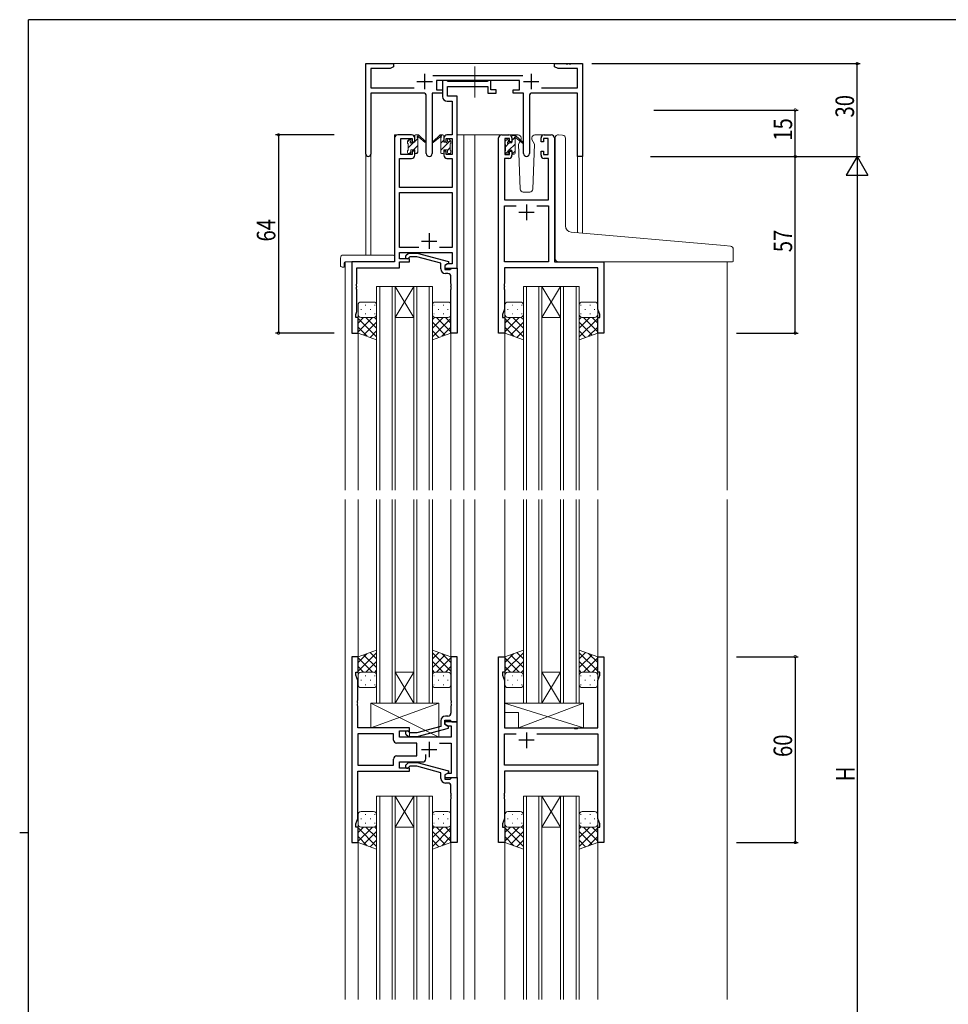
# Model space of a CAD drawing. Extents: x 0 to 793, y 0 to 564.
# Drawn here: x 0 to 300, y 243 to 561 of the extents above; entities that cross this region are included whole.
import ezdxf

# ---------------------------------------------------------------- set-up
doc = ezdxf.new("R2010")
doc.units = 0
doc.linetypes.add('YCENTER_1', pattern=[13, 10, -1, 1, -1])
doc.linetypes.add('YHIDDEN_1', pattern=[4, 3, -1])
for name, color, linetype in [('YKK_11', 7, 'CONTINUOUS'), ('YKK_12', 2, 'CONTINUOUS'), ('YKK_13', 4, 'CONTINUOUS'), ('YKK_D', 6, 'CONTINUOUS'), ('YKK_ZWAK', 7, 'CONTINUOUS')]:
    doc.layers.add(name, color=color, linetype=linetype)
doc.styles.get("Standard").update_dxf_attribs({"font": 'ROMANS.SHX', "bigfont": 'EXTFONT.SHX'})

# ---------------------------------------------------------------- blocks, each defined once
blk = doc.blocks.new('A201')
at = {"layer": 'YKK_ZWAK', "color": 254, "linetype": 'Continuous'}
for p, q in [((571, 410), (21, 410)), ((21, 35), (21, 410)), ((19, 222.5), (21, 222.5))]:
    blk.add_line(p, q, dxfattribs=at)

msp = doc.modelspace()

# ---------------------------------------------------------------- linework, layer by layer
at = {"layer": 'YKK_11', "color": 7, "linetype": 'Continuous', "lineweight": 30, "ltscale": 0.5}
for p, q in [((111.78, 547.22), (120.78, 547.22)), ((111.78, 518.03), (111.78, 547.22)), ((120.78, 547.22), (120.78, 546.22)), ((172.78, 547.22), (176.32, 547.22)), ((172.78, 546.22), (172.78, 547.22)), ((176.32, 547.22), (176.5, 547.1)), ((176.5, 547.1), (177.05, 547.1)), ((177.05, 547.1), (177.24, 547.22)), ((177.24, 547.22), (177.32, 547.22)), ((177.32, 547.22), (177.5, 547.1)), ((177.5, 547.1), (178.05, 547.1)), ((178.05, 547.1), (178.24, 547.22)), ((178.24, 547.22), (181.78, 547.22)), ((181.78, 547.22), (181.78, 517.22)), ((113.41, 545.59), (113.41, 539.35)), ((119.69, 545.59), (113.41, 545.59)), ((120.78, 546.22), (119.69, 545.59)), ((130.78, 543.92), (130.78, 538.92)), ((165.18, 543.92), (165.18, 538.92)), ((173.87, 545.59), (172.78, 546.22)), ((180.15, 545.59), (173.87, 545.59)), ((180.15, 539.35), (180.15, 545.59)), ((128.28, 541.42), (133.28, 541.42)), ((133.47, 543.35), (162.48, 543.35)), ((134.58, 541.72), (134.58, 538.72)), ((161.38, 541.72), (134.58, 541.72)), ((136.58, 541.72), (136.58, 536.59)), ((137.91, 541.72), (136.58, 541.72)), ((138.18, 541.54), (137.91, 541.72)), ((138.37, 541.42), (138.18, 541.54)), ((151.02, 541.42), (138.37, 541.42)), ((151.2, 541.54), (151.02, 541.42)), ((151.48, 541.72), (151.2, 541.54)), ((152.18, 541.72), (151.48, 541.72)), ((152.18, 538.72), (152.18, 541.72)), ((161.38, 538.72), (161.38, 541.72)), ((162.68, 541.42), (167.68, 541.42)), ((113.41, 539.35), (127.43, 539.35)), ((113.41, 537.72), (113.41, 518.03)), ((130.33, 537.72), (113.41, 537.72)), ((133.23, 537.72), (133.23, 518.17)), ((136.58, 537.72), (133.23, 537.72)), ((134.58, 538.72), (136.58, 538.72)), ((136.58, 538.72), (136.58, 537.72)), ((138.21, 539.79), (151.18, 539.79)), ((138.21, 536.72), (138.21, 539.79)), ((151.18, 539.79), (151.18, 537.72)), ((151.18, 537.72), (153.88, 537.72)), ((153.88, 538.72), (152.18, 538.72)), ((153.88, 537.72), (153.88, 538.72)), ((159.38, 538.72), (161.38, 538.72)), ((159.38, 537.72), (159.38, 538.72)), ((162.73, 537.72), (159.38, 537.72)), ((162.73, 518.17), (162.73, 537.72)), ((180.15, 537.72), (165.63, 537.72)), ((168.53, 539.35), (180.15, 539.35)), ((180.15, 517.22), (180.15, 537.72)), ((131.33, 518.17), (131.33, 536.72)), ((138.08, 535.09), (139.65, 535.09)), ((141.28, 536.72), (138.21, 536.72)), ((139.65, 535.09), (139.65, 524.22)), ((141.28, 524.22), (141.28, 536.72)), ((164.63, 536.72), (164.63, 518.17)), ((121.08, 523.22), (121.08, 483.22)), ((126.58, 524.22), (122.08, 524.22)), ((123.08, 523.02), (126.78, 523.02)), ((123.08, 517.82), (123.08, 523.02)), ((126.78, 523.02), (126.78, 521.92)), ((126.78, 521.92), (127.58, 521.92)), ((127.58, 521.92), (127.58, 523.22)), ((136.98, 523.22), (136.98, 521.92)), ((136.98, 521.92), (137.78, 521.92)), ((137.78, 523.02), (139.65, 523.02)), ((137.78, 521.92), (137.78, 523.02)), ((139.65, 524.22), (137.98, 524.22)), ((139.65, 523.02), (139.65, 517.82)), ((141.28, 481.22), (141.28, 524.22)), ((154.68, 460.22), (154.68, 523.22)), ((155.68, 524.22), (157.98, 524.22)), ((156.68, 523.02), (156.68, 517.82)), ((158.18, 523.02), (156.68, 523.02)), ((158.18, 521.92), (158.18, 523.02)), ((158.98, 521.92), (158.18, 521.92)), ((158.98, 523.22), (158.98, 521.92)), ((168.38, 521.92), (168.38, 523.22)), ((169.18, 521.92), (168.38, 521.92)), ((169.18, 523.02), (169.18, 521.92)), ((170.68, 523.02), (169.18, 523.02)), ((169.38, 524.22), (171.68, 524.22)), ((170.68, 517.82), (170.68, 523.02)), ((172.68, 523.22), (172.68, 483.22)), ((126.78, 518.92), (126.78, 517.82)), ((127.58, 518.92), (126.78, 518.92)), ((127.58, 517.62), (127.58, 518.92)), ((136.98, 518.92), (136.98, 517.62)), ((137.78, 518.92), (136.98, 518.92)), ((137.78, 517.82), (137.78, 518.92)), ((158.18, 518.92), (158.98, 518.92)), ((158.18, 517.82), (158.18, 518.92)), ((158.98, 518.92), (158.98, 517.62)), ((168.38, 518.92), (169.18, 518.92)), ((168.38, 517.62), (168.38, 518.92)), ((169.18, 518.92), (169.18, 517.82)), ((122.71, 516.62), (126.58, 516.62)), ((122.71, 507.22), (122.71, 516.62)), ((126.78, 517.82), (123.08, 517.82)), ((139.65, 517.82), (137.78, 517.82)), ((137.98, 516.62), (139.65, 516.62)), ((139.65, 516.62), (139.65, 507.22)), ((156.61, 516.62), (156.61, 503.22)), ((157.98, 516.62), (156.61, 516.62)), ((156.68, 517.82), (158.18, 517.82)), ((169.18, 517.82), (170.68, 517.82)), ((170.75, 516.62), (169.38, 516.62)), ((170.75, 503.22), (170.75, 516.62)), ((181.78, 517.22), (180.15, 517.22)), ((139.65, 507.22), (122.71, 507.22)), ((122.71, 505.59), (139.65, 505.59)), ((122.71, 487.85), (122.71, 505.59)), ((139.65, 505.59), (139.65, 487.85)), ((156.61, 503.22), (170.75, 503.22)), ((156.61, 501.29), (160.33, 501.29)), ((156.61, 483.22), (156.61, 501.29)), ((161.18, 499.22), (166.18, 499.22)), ((163.68, 501.72), (163.68, 496.72)), ((167.03, 501.29), (170.75, 501.29)), ((167.03, 501.29), (170.75, 501.29)), ((170.75, 501.29), (170.75, 483.22)), ((129.78, 489.92), (134.78, 489.92)), ((132.28, 492.42), (132.28, 487.42)), ((128.93, 487.85), (122.71, 487.85)), ((128.93, 487.85), (122.71, 487.85)), ((139.65, 487.85), (135.63, 487.85)), ((122.71, 486.22), (139.65, 486.22)), ((122.71, 484.22), (122.71, 486.22)), ((125.88, 484.22), (122.71, 484.22)), ((124.75, 485.24), (125.53, 486.02)), ((125.53, 486.02), (128.37, 486.02)), ((126.03, 484.82), (125.6, 484.39)), ((125.88, 483.22), (125.88, 484.22)), ((128.22, 484.82), (126.03, 484.82)), ((135.98, 482.74), (128.22, 484.82)), ((128.37, 486.02), (138.48, 483.31)), ((138.48, 483.31), (138.48, 482.71)), ((139.65, 486.22), (139.65, 482.52)), ((107.28, 483.22), (107.28, 460.22)), ((121.08, 483.22), (107.28, 483.22)), ((108.91, 481.32), (122.71, 481.32)), ((108.91, 476.18), (108.91, 481.32)), ((122.71, 483.22), (125.88, 483.22)), ((122.71, 481.32), (122.71, 483.22)), ((135.98, 480.92), (135.98, 482.74)), ((138.48, 482.71), (137.28, 482.02)), ((138.14, 482.52), (137.28, 482.02)), ((137.28, 482.02), (137.28, 480.72)), ((137.28, 482.02), (137.28, 481.22)), ((137.28, 481.22), (141.28, 481.22)), ((137.28, 480.72), (139.08, 480.72)), ((139.65, 482.52), (138.14, 482.52)), ((139.08, 480.72), (139.28, 480.92)), ((139.28, 480.92), (139.58, 481.22)), ((139.58, 481.22), (141.28, 481.22)), ((141.28, 481.22), (141.28, 460.22)), ((170.75, 483.22), (156.61, 483.22)), ((156.61, 481.29), (156.61, 476.18)), ((186.75, 481.29), (156.61, 481.29)), ((172.68, 483.22), (188.68, 483.22)), ((186.75, 467.95), (186.75, 481.29)), ((188.68, 483.22), (188.68, 460.22)), ((138.28, 479.42), (137.48, 479.42)), ((139.28, 476.18), (139.28, 478.42)), ((108.79, 475.99), (108.91, 476.18)), ((108.79, 475.44), (108.79, 475.99)), ((108.91, 475.26), (108.79, 475.44)), ((108.79, 474.99), (108.91, 475.18)), ((108.79, 474.44), (108.79, 474.99)), ((108.91, 474.26), (108.79, 474.44)), ((108.91, 475.18), (108.91, 475.26)), ((108.91, 467.13), (108.91, 474.26)), ((139.4, 475.99), (139.28, 476.18)), ((139.28, 475.26), (139.4, 475.44)), ((139.28, 475.18), (139.28, 475.26)), ((139.4, 474.99), (139.28, 475.18)), ((139.28, 474.26), (139.4, 474.44)), ((139.28, 460.22), (139.28, 474.26)), ((139.4, 475.44), (139.4, 475.99)), ((139.4, 474.44), (139.4, 474.99)), ((156.61, 476.18), (156.49, 475.99)), ((156.49, 475.99), (156.49, 475.44)), ((156.49, 475.44), (156.61, 475.26)), ((156.61, 475.18), (156.49, 474.99)), ((156.49, 474.99), (156.49, 474.44)), ((156.49, 474.44), (156.61, 474.26)), ((156.61, 475.26), (156.61, 475.18)), ((156.61, 474.26), (156.61, 467.95)), ((156.61, 467.95), (155.98, 466.22)), ((187.38, 466.22), (186.75, 467.95)), ((108.58, 466.22), (108.91, 467.13)), ((108.58, 465.22), (108.58, 466.22)), ((109.28, 465.22), (108.58, 465.22)), ((109.28, 460.22), (109.28, 465.22)), ((155.98, 466.22), (155.98, 465.22)), ((155.98, 465.22), (156.68, 465.22)), ((156.68, 465.22), (156.68, 460.22)), ((186.68, 465.22), (187.38, 465.22)), ((186.68, 460.22), (186.68, 465.22)), ((187.38, 465.22), (187.38, 466.22)), ((107.28, 460.22), (109.28, 460.22)), ((141.28, 460.22), (139.28, 460.22)), ((156.68, 460.22), (154.68, 460.22)), ((188.68, 460.22), (186.68, 460.22)), ((107.28, 355.72), (107.28, 295.72)), ((109.28, 355.72), (107.28, 355.72)), ((109.28, 350.72), (109.28, 355.72)), ((139.28, 355.72), (139.28, 341.68)), ((141.28, 355.72), (139.28, 355.72)), ((141.28, 334.72), (141.28, 355.72)), ((154.68, 355.72), (156.68, 355.72)), ((154.68, 295.72), (154.68, 355.72)), ((156.68, 355.72), (156.68, 350.72)), ((186.68, 355.72), (188.68, 355.72)), ((186.68, 350.72), (186.68, 355.72)), ((188.68, 355.72), (188.68, 295.72)), ((108.58, 350.72), (109.28, 350.72)), ((108.58, 349.72), (108.58, 350.72)), ((155.98, 350.72), (155.98, 349.72)), ((156.68, 350.72), (155.98, 350.72)), ((187.38, 350.72), (186.68, 350.72)), ((187.38, 349.72), (187.38, 350.72)), ((109.21, 347.99), (108.58, 349.72)), ((109.21, 341.68), (109.21, 347.99)), ((155.98, 349.72), (156.61, 347.99)), ((156.61, 347.99), (156.61, 332.72)), ((186.75, 347.99), (187.38, 349.72)), ((186.75, 332.72), (186.75, 347.99)), ((109.09, 341.49), (109.21, 341.68)), ((109.09, 340.94), (109.09, 341.49)), ((109.21, 340.76), (109.09, 340.94)), ((109.09, 340.49), (109.21, 340.68)), ((109.09, 339.94), (109.09, 340.49)), ((109.21, 340.68), (109.21, 340.76)), ((139.28, 341.68), (139.4, 341.49)), ((139.4, 340.94), (139.28, 340.76)), ((139.28, 340.76), (139.28, 340.68)), ((139.28, 340.68), (139.4, 340.49)), ((139.4, 341.49), (139.4, 340.94)), ((139.4, 340.49), (139.4, 339.94)), ((109.21, 339.76), (109.09, 339.94)), ((109.21, 332.72), (109.21, 339.76)), ((139.4, 339.94), (139.28, 339.76)), ((139.28, 339.76), (139.28, 337.52)), ((135.98, 335.02), (135.98, 333.2)), ((137.28, 335.22), (139.08, 335.22)), ((137.28, 333.92), (137.28, 335.22)), ((137.28, 334.72), (137.28, 333.92)), ((141.28, 334.72), (137.28, 334.72)), ((138.48, 333.23), (137.28, 333.92)), ((137.28, 333.92), (138.14, 333.42)), ((138.28, 336.52), (137.48, 336.52)), ((139.08, 335.22), (139.28, 335.02)), ((139.28, 335.02), (139.58, 334.72)), ((139.58, 334.72), (141.28, 334.72)), ((141.28, 316.72), (141.28, 334.72)), ((125.88, 332.72), (109.21, 332.72)), ((109.21, 330.79), (109.21, 320.65)), ((120.75, 330.79), (109.21, 330.79)), ((120.75, 330.79), (109.21, 330.79)), ((120.75, 328.79), (120.75, 330.79)), ((122.68, 331.72), (125.88, 331.72)), ((122.68, 329.72), (122.68, 331.72)), ((124.75, 330.69), (125.53, 329.92)), ((126.03, 331.12), (125.6, 331.54)), ((125.88, 331.72), (125.88, 332.72)), ((128.22, 331.12), (126.03, 331.12)), ((135.98, 333.2), (128.22, 331.12)), ((128.37, 329.92), (138.48, 332.63)), ((138.14, 333.42), (139.35, 333.42)), ((138.48, 332.63), (138.48, 333.23)), ((139.35, 333.42), (139.35, 329.72)), ((156.61, 332.72), (179.01, 332.72)), ((156.61, 330.79), (160.33, 330.79)), ((156.61, 320.65), (156.61, 330.79)), ((163.68, 331.22), (163.68, 326.22)), ((167.03, 330.79), (186.75, 330.79)), ((167.03, 330.79), (186.75, 330.79)), ((179.01, 332.72), (179.2, 332.58)), ((179.2, 332.58), (180.16, 332.58)), ((180.16, 332.58), (180.35, 332.72)), ((180.35, 332.72), (186.75, 332.72)), ((186.75, 330.79), (186.75, 320.65)), ((128.28, 327.79), (121.75, 327.79)), ((139.35, 329.72), (122.68, 329.72)), ((125.53, 329.92), (128.37, 329.92)), ((128.28, 323.65), (128.28, 327.79)), ((132.28, 328.22), (132.28, 323.22)), ((135.63, 327.79), (139.35, 327.79)), ((139.35, 327.79), (139.35, 318.02)), ((166.18, 328.72), (161.18, 328.72)), ((129.78, 325.72), (134.78, 325.72)), ((120.75, 320.65), (120.75, 322.65)), ((121.75, 323.65), (128.28, 323.65)), ((122.68, 321.72), (130.13, 321.72)), ((122.68, 319.72), (122.68, 321.72)), ((124.75, 320.74), (125.53, 321.52)), ((125.53, 321.52), (128.37, 321.52)), ((128.37, 321.52), (138.48, 318.81)), ((131.13, 322.72), (131.13, 324.16)), ((109.21, 320.65), (120.75, 320.65)), ((109.21, 318.72), (125.88, 318.72)), ((109.21, 303.45), (109.21, 318.72)), ((125.88, 319.72), (122.68, 319.72)), ((126.03, 320.32), (125.6, 319.89)), ((125.88, 318.72), (125.88, 319.72)), ((128.22, 320.32), (126.03, 320.32)), ((135.98, 318.24), (128.22, 320.32)), ((135.98, 316.42), (135.98, 318.24)), ((138.48, 318.21), (137.28, 317.52)), ((138.14, 318.02), (137.28, 317.52)), ((139.35, 318.02), (138.14, 318.02)), ((138.48, 318.81), (138.48, 318.21)), ((186.75, 320.65), (156.61, 320.65)), ((156.61, 318.72), (156.61, 311.68)), ((186.75, 318.72), (156.61, 318.72)), ((186.75, 303.45), (186.75, 318.72)), ((137.28, 317.52), (137.28, 316.22)), ((137.28, 317.52), (137.28, 316.72)), ((137.28, 316.72), (141.28, 316.72)), ((137.28, 316.22), (139.08, 316.22)), ((138.28, 314.92), (137.48, 314.92)), ((139.08, 316.22), (139.28, 316.42)), ((139.28, 316.42), (139.58, 316.72)), ((139.58, 316.72), (141.28, 316.72)), ((141.28, 316.72), (141.28, 295.72)), ((139.28, 311.68), (139.28, 313.92)), ((139.4, 311.49), (139.28, 311.68)), ((156.61, 311.68), (156.49, 311.49)), ((139.28, 310.76), (139.4, 310.94)), ((139.28, 310.68), (139.28, 310.76)), ((139.4, 310.49), (139.28, 310.68)), ((139.28, 309.76), (139.4, 309.94)), ((139.28, 295.72), (139.28, 309.76)), ((139.4, 310.94), (139.4, 311.49)), ((139.4, 309.94), (139.4, 310.49)), ((156.49, 311.49), (156.49, 310.94)), ((156.49, 310.94), (156.61, 310.76)), ((156.61, 310.68), (156.49, 310.49)), ((156.49, 310.49), (156.49, 309.94)), ((156.49, 309.94), (156.61, 309.76)), ((156.61, 310.76), (156.61, 310.68)), ((156.61, 309.76), (156.61, 303.45)), ((108.58, 301.72), (109.21, 303.45)), ((156.61, 303.45), (155.98, 301.72)), ((187.38, 301.72), (186.75, 303.45)), ((108.58, 300.72), (108.58, 301.72)), ((109.28, 300.72), (108.58, 300.72)), ((109.28, 295.72), (109.28, 300.72)), ((155.98, 301.72), (155.98, 300.72)), ((155.98, 300.72), (156.68, 300.72)), ((156.68, 300.72), (156.68, 295.72)), ((186.68, 300.72), (187.38, 300.72)), ((186.68, 295.72), (186.68, 300.72)), ((187.38, 300.72), (187.38, 301.72)), ((107.28, 295.72), (109.28, 295.72)), ((141.28, 295.72), (139.28, 295.72)), ((156.68, 295.72), (154.68, 295.72)), ((188.68, 295.72), (186.68, 295.72))]:
    msp.add_line(p, q, dxfattribs=at)
for centre, radius, start, end in [((130.33, 536.72), 1, 0, 90), ((165.63, 536.72), 1, 90, 180), ((138.08, 536.59), 1.5, 180, 270), ((122.08, 523.22), 1, 90, 180), ((126.58, 523.22), 1, 0, 90), ((137.98, 523.22), 1, 90, 180), ((155.68, 523.22), 1, 90, 180), ((157.98, 523.22), 1, 0, 90), ((169.38, 523.22), 1, 90, 180), ((171.68, 523.22), 1, 0, 90), ((112.59, 518.03), 0.815, 180, 0), ((126.58, 517.62), 1, 270, 360), ((132.28, 518.17), 0.95, 180, 0), ((137.98, 517.62), 1, 180, 270), ((157.98, 517.62), 1, 270, 360), ((163.68, 518.17), 0.95, 180, 0), ((169.38, 517.62), 1, 180, 270), ((125.18, 484.82), 0.6, 135, 315), ((137.48, 480.92), 1.5, 180, 270), ((138.28, 478.42), 1, 0, 90), ((138.28, 337.52), 1, 270, 360), ((137.48, 335.02), 1.5, 90, 180), ((125.18, 331.12), 0.6, 45, 225), ((121.75, 328.79), 1, 180, 270), ((121.75, 322.65), 1, 90, 180), ((130.13, 322.72), 1, 270, 360), ((125.18, 320.32), 0.6, 135, 315), ((137.48, 316.42), 1.5, 180, 270), ((138.28, 313.92), 1, 0, 90)]:
    msp.add_arc(centre, radius, start, end, dxfattribs=at)
at = {"layer": 'YKK_12', "color": 2, "linetype": 'Continuous', "lineweight": 13, "ltscale": 1.5}
for p, q in [((111.78, 547.22), (111.78, 485.41)), ((111.78, 547.22), (181.78, 547.22)), ((121.08, 483.52), (121.08, 524.22)), ((124.28, 524.22), (121.08, 524.22)), ((141.28, 524.22), (145.88, 524.22)), ((143.48, 524.22), (143.48, 409.47)), ((145.88, 524.22), (155.68, 524.22)), ((146.98, 524.22), (146.98, 409.47)), ((113.41, 518.03), (113.41, 485.41)), ((180.15, 517.22), (180.15, 492.62)), ((181.78, 517.22), (180.15, 517.22)), ((181.78, 517.22), (181.78, 492.48)), ((105.08, 483.22), (105.08, 409.47)), ((107.58, 483.22), (105.08, 483.22)), ((188.38, 483.22), (190.88, 483.22)), ((228.48, 483.22), (228.48, 409.47)), ((115.28, 475.22), (115.28, 409.47)), ((121.28, 475.22), (115.28, 475.22)), ((116.28, 409.47), (116.28, 475.22)), ((120.28, 475.22), (120.28, 409.47)), ((121.28, 409.47), (121.28, 475.22)), ((121.28, 475.22), (127.28, 475.22)), ((121.28, 475.22), (127.28, 465.22)), ((127.28, 475.22), (121.28, 465.22)), ((127.28, 475.22), (127.28, 409.47)), ((133.28, 475.22), (127.28, 475.22)), ((128.28, 409.47), (128.28, 475.22)), ((132.28, 475.22), (132.28, 409.47)), ((133.28, 409.47), (133.28, 475.22)), ((162.68, 475.22), (162.68, 409.47)), ((168.68, 475.22), (162.68, 475.22)), ((163.68, 409.47), (163.68, 475.22)), ((167.68, 475.22), (167.68, 409.47)), ((168.68, 409.47), (168.68, 475.22)), ((168.68, 475.22), (174.68, 475.22)), ((168.68, 475.22), (174.68, 465.22)), ((174.68, 475.22), (168.68, 465.22)), ((174.68, 475.22), (174.68, 409.47)), ((180.68, 475.22), (174.68, 475.22)), ((175.68, 409.47), (175.68, 475.22)), ((179.68, 475.22), (179.68, 409.47)), ((180.68, 409.47), (180.68, 475.22)), ((121.28, 465.22), (127.28, 465.22)), ((168.68, 465.22), (174.68, 465.22)), ((109.28, 460.72), (109.28, 409.47)), ((139.28, 460.72), (139.28, 409.47)), ((156.68, 460.72), (156.68, 409.47)), ((186.68, 460.72), (186.68, 409.47)), ((105.08, 406.47), (105.08, 244.97)), ((109.28, 406.47), (109.28, 355.72)), ((115.28, 406.47), (115.28, 340.72)), ((116.28, 340.72), (116.28, 406.47)), ((120.28, 406.47), (120.28, 340.72)), ((121.28, 340.72), (121.28, 406.47)), ((127.28, 406.47), (127.28, 340.72)), ((128.28, 340.72), (128.28, 406.47)), ((132.28, 406.47), (132.28, 340.72)), ((133.28, 340.72), (133.28, 406.47)), ((139.28, 406.47), (139.28, 355.72)), ((143.48, 406.47), (143.48, 244.97)), ((146.98, 406.47), (146.98, 244.97)), ((156.68, 406.47), (156.68, 355.72)), ((162.68, 406.47), (162.68, 340.72)), ((163.68, 340.72), (163.68, 406.47)), ((167.68, 406.47), (167.68, 340.72)), ((168.68, 340.72), (168.68, 406.47)), ((174.68, 406.47), (174.68, 340.72)), ((175.68, 340.72), (175.68, 406.47)), ((179.68, 406.47), (179.68, 340.72)), ((180.68, 340.72), (180.68, 406.47)), ((186.68, 406.47), (186.68, 355.72)), ((228.48, 406.47), (228.48, 244.97)), ((121.28, 350.72), (127.28, 350.72)), ((121.28, 340.72), (127.28, 350.72)), ((127.28, 340.72), (121.28, 350.72)), ((168.68, 350.72), (174.68, 350.72)), ((168.68, 340.72), (174.68, 350.72)), ((174.68, 340.72), (168.68, 350.72)), ((115.28, 340.72), (121.28, 340.72)), ((121.28, 340.72), (127.28, 340.72)), ((127.28, 340.72), (133.28, 340.72)), ((162.68, 340.72), (168.68, 340.72)), ((168.68, 340.72), (174.68, 340.72)), ((174.68, 340.72), (180.68, 340.72)), ((115.28, 310.72), (115.28, 244.97)), ((121.28, 310.72), (115.28, 310.72)), ((116.28, 244.97), (116.28, 310.72)), ((120.28, 310.72), (120.28, 244.97)), ((121.28, 244.97), (121.28, 310.72)), ((121.28, 310.72), (127.28, 310.72)), ((121.28, 310.72), (127.28, 300.72)), ((127.28, 310.72), (121.28, 300.72)), ((127.28, 310.72), (127.28, 244.97)), ((133.28, 310.72), (127.28, 310.72)), ((128.28, 244.97), (128.28, 310.72)), ((132.28, 310.72), (132.28, 244.97)), ((133.28, 244.97), (133.28, 310.72)), ((162.68, 310.72), (162.68, 244.97)), ((168.68, 310.72), (162.68, 310.72)), ((163.68, 244.97), (163.68, 310.72)), ((167.68, 310.72), (167.68, 244.97)), ((168.68, 244.97), (168.68, 310.72)), ((168.68, 310.72), (174.68, 310.72)), ((168.68, 310.72), (174.68, 300.72)), ((174.68, 310.72), (168.68, 300.72)), ((174.68, 310.72), (174.68, 244.97)), ((180.68, 310.72), (174.68, 310.72)), ((175.68, 244.97), (175.68, 310.72)), ((179.68, 310.72), (179.68, 244.97)), ((180.68, 244.97), (180.68, 310.72)), ((121.28, 300.72), (127.28, 300.72)), ((168.68, 300.72), (174.68, 300.72)), ((109.28, 295.72), (109.28, 244.97)), ((139.28, 295.72), (139.28, 244.97)), ((156.68, 295.72), (156.68, 244.97)), ((186.68, 295.72), (186.68, 244.97))]:
    msp.add_line(p, q, dxfattribs=at)
at = {"layer": 'YKK_12', "color": 2, "linetype": 'Continuous', "lineweight": 13}
msp.add_line((181.78, 535.22), (181.78, 547.22), dxfattribs=at)
at = {"layer": 'YKK_13', "color": 4, "linetype": 'YCENTER_1', "lineweight": 13, "ltscale": 1.5}
msp.add_line((146.98, 536.29), (146.98, 546.28), dxfattribs=at)
at = {"layer": 'YKK_13', "color": 4}
for p, q in [((125.28, 522.01), (126.17, 522.9)), ((125.48, 519.97), (127.33, 521.82)), ((127.58, 522.07), (128.58, 523.07)), ((135.98, 523.73), (136.47, 524.22)), ((135.98, 521.49), (136.98, 522.49)), ((135.98, 519.24), (139.13, 522.39)), ((156.88, 520.35), (158.13, 521.6)), ((158.98, 522.45), (159.79, 523.26)), ((125.98, 518.22), (126.38, 518.62)), ((127.18, 519.42), (128.58, 520.82)), ((128.22, 518.22), (128.58, 518.58)), ((138.18, 519.2), (139.08, 520.1)), ((156.83, 518.06), (157.78, 519)), ((158, 519.22), (159.98, 521.2)), ((159.1, 518.08), (159.98, 518.96))]:
    msp.add_line(p, q, dxfattribs=at)
at = {"layer": 'YKK_13', "color": 4, "linetype": 'Continuous', "lineweight": 13, "ltscale": 1.5}
for p, q in [((125.28, 521.52), (125.28, 522.12)), ((125.37, 522.33), (125.87, 522.83)), ((126.38, 522.62), (126.38, 522.28)), ((126.84, 521.82), (127.58, 521.82)), ((127.58, 521.82), (127.58, 523.92)), ((127.88, 524.22), (128.67, 524.22)), ((128.58, 523.72), (128.58, 524.22)), ((128.58, 518.52), (128.58, 523.12)), ((128.86, 524.15), (131.04, 522.1)), ((131.01, 521.76), (128.87, 523.45)), ((135.7, 524.15), (133.51, 522.1)), ((133.55, 521.76), (135.69, 523.45)), ((136.68, 524.22), (135.89, 524.22)), ((135.98, 523.72), (135.98, 524.22)), ((135.98, 518.52), (135.98, 523.12)), ((136.98, 521.82), (136.98, 523.92)), ((137.72, 521.82), (136.98, 521.82)), ((138.18, 522.62), (138.18, 522.28)), ((139.19, 522.33), (138.69, 522.83)), ((139.28, 521.52), (139.28, 522.12)), ((156.68, 521.32), (156.68, 521.92)), ((156.77, 522.13), (157.27, 522.63)), ((157.78, 522.42), (157.78, 522.08)), ((160.97, 524.22), (157.98, 524.22)), ((158.24, 521.62), (158.98, 521.62)), ((158.98, 521.62), (158.98, 523.72)), ((159.28, 524.02), (160.07, 524.02)), ((159.98, 523.52), (159.98, 524.02)), ((159.98, 518.32), (159.98, 522.92)), ((160.26, 523.95), (162.45, 521.9)), ((162.41, 521.56), (160.27, 523.25)), ((161.66, 522.15), (161.14, 521.25)), ((161.98, 522.72), (161.84, 522.47)), ((161.96, 523.25), (161.98, 522.72)), ((165.37, 522.72), (165.39, 523.25)), ((166.22, 521.25), (165.37, 522.72)), ((169.38, 524.22), (166.39, 524.22)), ((172.98, 493.25), (172.98, 523.25)), ((174.06, 524.24), (175.28, 524.14)), ((175.36, 524.13), (175.28, 524.14)), ((176.28, 494.79), (176.28, 523.13)), ((125.28, 518.52), (125.28, 519.02)), ((125.48, 519.22), (125.48, 521.32)), ((126.38, 519.42), (126.38, 518.52)), ((126.38, 519.42), (127.58, 519.42)), ((127.58, 519.42), (127.58, 518.52)), ((138.18, 519.42), (136.98, 519.42)), ((136.98, 519.42), (136.98, 518.52)), ((138.18, 519.42), (138.18, 518.52)), ((139.08, 519.22), (139.08, 521.32)), ((139.28, 518.52), (139.28, 519.02)), ((156.68, 518.32), (156.68, 518.82)), ((156.88, 519.02), (156.88, 521.12)), ((157.78, 519.22), (157.78, 518.32)), ((157.78, 519.22), (158.98, 519.22)), ((158.98, 519.22), (158.98, 518.32)), ((161.14, 521.25), (161.64, 506.68)), ((165.71, 506.68), (166.22, 521.25)), ((126.08, 518.22), (125.58, 518.22)), ((128.28, 518.22), (127.88, 518.22)), ((136.28, 518.22), (136.68, 518.22)), ((138.48, 518.22), (138.98, 518.22)), ((157.48, 518.02), (156.98, 518.02)), ((159.68, 518.02), (159.28, 518.02)), ((162.64, 505.72), (164.71, 505.72)), ((172.98, 484.22), (172.98, 493.25)), ((227.56, 488.48), (178.1, 492.8)), ((229.56, 488.3), (227.56, 488.48)), ((230.48, 483.52), (230.48, 487.3)), ((103.59, 484.41), (103.59, 482.03)), ((104.59, 485.41), (120.58, 485.41)), ((121.08, 484.41), (121.08, 484.91)), ((121.08, 483.72), (121.08, 484.41)), ((104.59, 481.53), (104.78, 481.53)), ((104.78, 482.92), (104.78, 482.03)), ((104.78, 481.53), (104.78, 482.03)), ((105.08, 483.22), (120.58, 483.22)), ((173.98, 483.22), (227.48, 483.22)), ((230.18, 483.22), (227.48, 483.22)), ((109.28, 469.22), (109.28, 466.22)), ((110.2, 467.86), (110.4, 467.86)), ((114.28, 470.22), (110.28, 470.22)), ((111.61, 469.27), (111.81, 469.27)), ((113.23, 467.86), (113.43, 467.86)), ((114.64, 469.27), (114.84, 469.27)), ((115.28, 466.22), (115.28, 469.22)), ((133.28, 466.22), (133.28, 469.22)), ((133.91, 469.27), (133.71, 469.27)), ((134.28, 470.22), (138.28, 470.22)), ((135.33, 467.86), (135.13, 467.86)), ((136.94, 469.27), (136.74, 469.27)), ((138.36, 467.86), (138.16, 467.86)), ((139.28, 469.22), (139.28, 466.22)), ((156.68, 469.22), (156.68, 466.22)), ((157.6, 467.86), (157.8, 467.86)), ((161.68, 470.22), (157.68, 470.22)), ((159.01, 469.27), (159.21, 469.27)), ((160.63, 467.86), (160.83, 467.86)), ((162.04, 469.27), (162.24, 469.27)), ((162.68, 466.22), (162.68, 469.22)), ((180.68, 466.22), (180.68, 469.22)), ((181.31, 469.27), (181.11, 469.27)), ((181.68, 470.22), (185.68, 470.22)), ((182.73, 467.86), (182.53, 467.86)), ((184.34, 469.27), (184.14, 469.27)), ((185.76, 467.86), (185.56, 467.86)), ((186.68, 469.22), (186.68, 466.22)), ((109.28, 460.22), (109.28, 466.22)), ((113.9, 465.22), (109.28, 460.6)), ((111.07, 465.22), (109.28, 463.43)), ((109.28, 464.95), (115.28, 458.95)), ((110.28, 465.22), (113.88, 465.22)), ((110.68, 465.22), (114.28, 465.22)), ((111.61, 466.44), (111.81, 466.44)), ((111.84, 465.22), (115.28, 461.78)), ((114.61, 465.28), (115.28, 464.61)), ((114.64, 466.44), (114.84, 466.44)), ((115.28, 466.44), (115.28, 458.08)), ((133.28, 466.44), (133.28, 458.08)), ((133.95, 465.28), (133.28, 464.61)), ((136.72, 465.22), (133.28, 461.78)), ((139.28, 464.95), (133.28, 458.95)), ((133.91, 466.44), (133.71, 466.44)), ((137.88, 465.22), (134.28, 465.22)), ((134.66, 465.22), (139.28, 460.6)), ((138.28, 465.22), (134.68, 465.22)), ((136.94, 466.44), (136.74, 466.44)), ((137.49, 465.22), (139.28, 463.43)), ((139.28, 460.22), (139.28, 466.22)), ((156.68, 460.22), (156.68, 466.22)), ((161.3, 465.22), (156.68, 460.6)), ((158.47, 465.22), (156.68, 463.43)), ((156.68, 464.95), (162.68, 458.95)), ((157.68, 465.22), (161.28, 465.22)), ((158.08, 465.22), (161.68, 465.22)), ((159.01, 466.44), (159.21, 466.44)), ((159.24, 465.22), (162.68, 461.78)), ((162.01, 465.28), (162.68, 464.61)), ((162.04, 466.44), (162.24, 466.44)), ((162.68, 466.44), (162.68, 458.08)), ((180.68, 466.44), (180.68, 458.08)), ((181.35, 465.28), (180.68, 464.61)), ((184.12, 465.22), (180.68, 461.78)), ((186.68, 464.95), (180.68, 458.95)), ((181.31, 466.44), (181.11, 466.44)), ((185.28, 465.22), (181.68, 465.22)), ((182.06, 465.22), (186.68, 460.6)), ((185.68, 465.22), (182.08, 465.22)), ((184.34, 466.44), (184.14, 466.44)), ((184.89, 465.22), (186.68, 463.43)), ((186.68, 460.22), (186.68, 466.22)), ((109.28, 462.12), (112.24, 459.16)), ((115.28, 463.77), (111.08, 459.57)), ((133.28, 463.77), (137.47, 459.57)), ((139.28, 462.12), (136.32, 459.16)), ((156.68, 462.12), (159.64, 459.16)), ((162.68, 463.77), (158.48, 459.57)), ((180.68, 463.77), (184.87, 459.57)), ((186.68, 462.12), (183.72, 459.16)), ((115.28, 458.08), (109.28, 460.22)), ((115.28, 460.94), (113.17, 458.83)), ((133.28, 460.94), (135.39, 458.83)), ((133.28, 458.08), (139.28, 460.22)), ((162.68, 458.08), (156.68, 460.22)), ((162.68, 460.94), (160.57, 458.83)), ((180.68, 460.94), (182.79, 458.83)), ((180.68, 458.08), (186.68, 460.22)), ((115.27, 357.86), (109.27, 355.72)), ((109.27, 350.99), (115.27, 356.99)), ((109.27, 353.82), (112.24, 356.78)), ((115.27, 352.17), (111.08, 356.36)), ((115.27, 355), (113.16, 357.11)), ((115.27, 349.5), (115.27, 357.86)), ((133.28, 349.5), (133.28, 357.86)), ((133.28, 357.86), (139.28, 355.72)), ((133.28, 355), (135.39, 357.11)), ((139.28, 350.99), (133.28, 356.99)), ((133.28, 352.17), (137.47, 356.36)), ((139.28, 353.82), (136.32, 356.78)), ((162.67, 357.86), (156.67, 355.72)), ((156.67, 350.99), (162.67, 356.99)), ((156.67, 353.82), (159.64, 356.78)), ((162.67, 352.17), (158.48, 356.36)), ((162.67, 355), (160.56, 357.11)), ((162.67, 349.5), (162.67, 357.86)), ((180.68, 349.5), (180.68, 357.86)), ((180.68, 357.86), (186.68, 355.72)), ((180.68, 355), (182.79, 357.11)), ((186.68, 350.99), (180.68, 356.99)), ((180.68, 352.17), (184.87, 356.36)), ((186.68, 353.82), (183.72, 356.78)), ((109.27, 355.72), (109.27, 349.72)), ((113.9, 350.72), (109.27, 355.34)), ((111.84, 350.72), (115.27, 354.16)), ((136.72, 350.72), (133.28, 354.16)), ((134.66, 350.72), (139.28, 355.34)), ((139.28, 355.72), (139.28, 349.72)), ((156.67, 355.72), (156.67, 349.72)), ((161.3, 350.72), (156.67, 355.34)), ((159.24, 350.72), (162.67, 354.16)), ((184.12, 350.72), (180.68, 354.16)), ((182.06, 350.72), (186.68, 355.34)), ((186.68, 355.72), (186.68, 349.72)), ((111.07, 350.72), (109.27, 352.51)), ((110.27, 350.72), (113.87, 350.72)), ((110.67, 350.72), (114.27, 350.72)), ((114.61, 350.66), (115.27, 351.33)), ((133.94, 350.66), (133.28, 351.33)), ((137.88, 350.72), (134.28, 350.72)), ((138.28, 350.72), (134.68, 350.72)), ((137.48, 350.72), (139.28, 352.51)), ((158.47, 350.72), (156.67, 352.51)), ((157.67, 350.72), (161.27, 350.72)), ((158.07, 350.72), (161.67, 350.72)), ((162.01, 350.66), (162.67, 351.33)), ((181.34, 350.66), (180.68, 351.33)), ((185.28, 350.72), (181.68, 350.72)), ((185.68, 350.72), (182.08, 350.72)), ((184.88, 350.72), (186.68, 352.51)), ((109.27, 346.72), (109.27, 349.72)), ((110.19, 348.08), (110.39, 348.08)), ((111.61, 349.5), (111.81, 349.5)), ((111.61, 346.67), (111.81, 346.67)), ((113.22, 348.08), (113.42, 348.08)), ((114.64, 349.5), (114.84, 349.5)), ((114.64, 346.67), (114.84, 346.67)), ((115.27, 349.72), (115.27, 346.72)), ((133.28, 349.72), (133.28, 346.72)), ((133.91, 349.5), (133.71, 349.5)), ((133.91, 346.67), (133.71, 346.67)), ((135.33, 348.08), (135.13, 348.08)), ((136.94, 349.5), (136.74, 349.5)), ((136.94, 346.67), (136.74, 346.67)), ((138.36, 348.08), (138.16, 348.08)), ((139.28, 346.72), (139.28, 349.72)), ((156.67, 346.72), (156.67, 349.72)), ((157.59, 348.08), (157.79, 348.08)), ((159.01, 349.5), (159.21, 349.5)), ((159.01, 346.67), (159.21, 346.67)), ((160.62, 348.08), (160.82, 348.08)), ((162.04, 349.5), (162.24, 349.5)), ((162.04, 346.67), (162.24, 346.67)), ((162.67, 349.72), (162.67, 346.72)), ((180.68, 349.72), (180.68, 346.72)), ((181.31, 349.5), (181.11, 349.5)), ((181.31, 346.67), (181.11, 346.67)), ((182.73, 348.08), (182.53, 348.08)), ((184.34, 349.5), (184.14, 349.5)), ((184.34, 346.67), (184.14, 346.67)), ((185.76, 348.08), (185.56, 348.08)), ((186.68, 346.72), (186.68, 349.72)), ((114.27, 345.72), (110.27, 345.72)), ((134.28, 345.72), (138.28, 345.72)), ((161.67, 345.72), (157.67, 345.72)), ((181.68, 345.72), (185.68, 345.72)), ((113.38, 340.72), (135.38, 340.72)), ((113.38, 332.72), (113.38, 340.72)), ((113.38, 332.72), (135.38, 340.72)), ((135.38, 329.72), (113.38, 340.72)), ((135.38, 340.72), (135.38, 329.72)), ((182.1, 340.72), (156.61, 340.72)), ((156.61, 340.72), (156.61, 337.72)), ((182.1, 332.72), (156.61, 340.72)), ((161.1, 332.72), (182.1, 340.72)), ((182.1, 340.72), (182.1, 332.72)), ((161.1, 337.72), (156.61, 337.72)), ((161.1, 337.72), (161.1, 332.72)), ((125.88, 332.72), (113.38, 332.72)), ((125.88, 329.72), (125.88, 332.72)), ((182.1, 332.72), (161.1, 332.72)), ((135.38, 329.72), (125.88, 329.72)), ((114.27, 305.72), (110.27, 305.72)), ((134.28, 305.72), (138.28, 305.72)), ((161.67, 305.72), (157.67, 305.72)), ((181.68, 305.72), (185.68, 305.72)), ((109.27, 304.72), (109.27, 301.72)), ((110.19, 303.36), (110.39, 303.36)), ((111.61, 304.77), (111.81, 304.77)), ((113.22, 303.36), (113.42, 303.36)), ((114.64, 304.77), (114.84, 304.77)), ((115.27, 301.72), (115.27, 304.72)), ((133.28, 301.72), (133.28, 304.72)), ((133.91, 304.77), (133.71, 304.77)), ((135.33, 303.36), (135.13, 303.36)), ((136.94, 304.77), (136.74, 304.77)), ((138.36, 303.36), (138.16, 303.36)), ((139.28, 304.72), (139.28, 301.72)), ((156.67, 304.72), (156.67, 301.72)), ((157.59, 303.36), (157.79, 303.36)), ((159.01, 304.77), (159.21, 304.77)), ((160.62, 303.36), (160.82, 303.36)), ((162.04, 304.77), (162.24, 304.77)), ((162.67, 301.72), (162.67, 304.72)), ((180.68, 301.72), (180.68, 304.72)), ((181.31, 304.77), (181.11, 304.77)), ((182.73, 303.36), (182.53, 303.36)), ((184.34, 304.77), (184.14, 304.77)), ((185.76, 303.36), (185.56, 303.36)), ((186.68, 304.72), (186.68, 301.72)), ((109.27, 295.72), (109.27, 301.72)), ((113.9, 300.72), (109.27, 296.1)), ((111.07, 300.72), (109.27, 298.93)), ((109.27, 300.45), (115.27, 294.45)), ((110.27, 300.72), (113.87, 300.72)), ((110.67, 300.72), (114.27, 300.72)), ((115.27, 299.27), (111.08, 295.07)), ((111.61, 301.94), (111.81, 301.94)), ((111.84, 300.72), (115.27, 297.28)), ((114.61, 300.78), (115.27, 300.11)), ((114.64, 301.94), (114.84, 301.94)), ((115.27, 301.94), (115.27, 293.58)), ((133.28, 301.94), (133.28, 293.58)), ((133.94, 300.78), (133.28, 300.11)), ((136.72, 300.72), (133.28, 297.28)), ((139.28, 300.45), (133.28, 294.45)), ((133.28, 299.27), (137.47, 295.07)), ((133.91, 301.94), (133.71, 301.94)), ((137.88, 300.72), (134.28, 300.72)), ((134.66, 300.72), (139.28, 296.1)), ((138.28, 300.72), (134.68, 300.72)), ((136.94, 301.94), (136.74, 301.94)), ((137.48, 300.72), (139.28, 298.93)), ((139.28, 295.72), (139.28, 301.72)), ((156.67, 295.72), (156.67, 301.72)), ((161.3, 300.72), (156.67, 296.1)), ((158.47, 300.72), (156.67, 298.93)), ((156.67, 300.45), (162.67, 294.45)), ((157.67, 300.72), (161.27, 300.72)), ((158.07, 300.72), (161.67, 300.72)), ((162.67, 299.27), (158.48, 295.07)), ((159.01, 301.94), (159.21, 301.94)), ((159.24, 300.72), (162.67, 297.28)), ((162.01, 300.78), (162.67, 300.11)), ((162.04, 301.94), (162.24, 301.94)), ((162.67, 301.94), (162.67, 293.58)), ((180.68, 301.94), (180.68, 293.58)), ((181.34, 300.78), (180.68, 300.11)), ((184.12, 300.72), (180.68, 297.28)), ((186.68, 300.45), (180.68, 294.45)), ((180.68, 299.27), (184.87, 295.07)), ((181.31, 301.94), (181.11, 301.94)), ((185.28, 300.72), (181.68, 300.72)), ((182.06, 300.72), (186.68, 296.1)), ((185.68, 300.72), (182.08, 300.72)), ((184.34, 301.94), (184.14, 301.94)), ((184.88, 300.72), (186.68, 298.93)), ((186.68, 295.72), (186.68, 301.72)), ((109.27, 297.62), (112.24, 294.66)), ((115.27, 293.58), (109.27, 295.72)), ((115.27, 296.44), (113.16, 294.33)), ((133.28, 296.44), (135.39, 294.33)), ((133.28, 293.58), (139.28, 295.72)), ((139.28, 297.62), (136.32, 294.66)), ((156.67, 297.62), (159.64, 294.66)), ((162.67, 293.58), (156.67, 295.72)), ((162.67, 296.44), (160.56, 294.33)), ((180.68, 296.44), (182.79, 294.33)), ((180.68, 293.58), (186.68, 295.72)), ((186.68, 297.62), (183.72, 294.66))]:
    msp.add_line(p, q, dxfattribs=at)
for centre, radius, start, end in [((125.58, 522.12), 0.3, 135, 180), ((125.48, 521.52), 0.2, 180, 270), ((126.08, 522.62), 0.3, 0, 135), ((126.38, 521.82), 0.25, 123.0557, 326.9443), ((126.08, 522.28), 0.3, 303.0557, 0), ((126.84, 521.52), 0.3, 90, 146.9443), ((127.88, 523.92), 0.3, 90, 180), ((128.58, 523.52), 0.2, 20.8833, 233.1301), ((128.28, 523.12), 0.3, 0, 53.1301), ((128.67, 523.92), 0.3, 49.8974, 90), ((129.05, 523.7), 0.3, 200.8833, 234.62), ((131.13, 521.92), 0.2, 234.62, 114.62), ((133.43, 521.92), 0.2, 65.38, 305.38), ((135.51, 523.7), 0.3, 305.38, 339.1167), ((135.89, 523.92), 0.3, 90, 130.1026), ((135.98, 523.52), 0.2, 306.8699, 159.1167), ((136.28, 523.12), 0.3, 126.8699, 180), ((136.68, 523.92), 0.3, 0, 90), ((137.72, 521.52), 0.3, 33.0557, 90), ((138.18, 521.82), 0.25, 213.0557, 56.9443), ((138.48, 522.62), 0.3, 45, 180), ((138.48, 522.28), 0.3, 180, 236.9443), ((139.08, 521.52), 0.2, 270, 0), ((138.98, 522.12), 0.3, 0, 45), ((156.98, 521.92), 0.3, 135, 180), ((157.48, 522.42), 0.3, 0, 135), ((157.78, 521.62), 0.25, 123.0557, 326.9443), ((157.48, 522.08), 0.3, 303.0557, 0), ((158.24, 521.32), 0.3, 90, 146.9443), ((159.28, 523.72), 0.3, 90, 180), ((159.98, 523.32), 0.2, 20.8833, 233.1301), ((159.68, 522.92), 0.3, 0, 53.1301), ((160.07, 523.72), 0.3, 49.8974, 90), ((160.45, 523.5), 0.3, 200.8833, 234.62), ((160.97, 523.22), 1, 2, 90), ((162.53, 521.72), 0.2, 234.62, 114.62), ((166.39, 523.22), 1, 90, 178), ((173.98, 523.25), 1, 85, 180), ((175.28, 523.13), 1, 0, 85), ((125.48, 519.02), 0.2, 90, 180), ((125.58, 518.52), 0.3, 180, 270), ((126.08, 518.52), 0.3, 270, 0), ((127.88, 518.52), 0.3, 180, 270), ((128.28, 518.52), 0.3, 270, 0), ((136.28, 518.52), 0.3, 180, 270), ((136.68, 518.52), 0.3, 270, 0), ((138.48, 518.52), 0.3, 180, 270), ((138.98, 518.52), 0.3, 270, 0), ((139.08, 519.02), 0.2, 0, 90), ((156.88, 521.32), 0.2, 180, 270), ((156.88, 518.82), 0.2, 90, 180), ((156.98, 518.32), 0.3, 180, 270), ((157.48, 518.32), 0.3, 270, 0), ((159.28, 518.32), 0.3, 180, 270), ((159.68, 518.32), 0.3, 270, 0), ((162.64, 506.72), 1, 182, 270), ((164.71, 506.72), 1, 270, 358), ((178.28, 494.79), 2, 180, 265), ((229.48, 487.3), 1, 0, 85), ((104.59, 484.41), 1, 90.0051, 180), ((120.58, 484.91), 0.5, 0, 90.0011), ((120.58, 483.72), 0.5, 270, 0), ((173.98, 484.22), 1, 180, 224.427), ((173.98, 484.22), 1, 224.427, 270), ((173.98, 484.22), 1, 224.427, 238.633), ((230.18, 483.52), 0.3, 270, 0), ((104.05, 482.01), 0.462, 177.9535, 223.0495), ((104.36, 482.66), 1.15, 236.123, 281.5053), ((105.08, 482.92), 0.3, 90, 180), ((110.28, 469.22), 1, 90, 180), ((114.28, 469.22), 1, 0, 90), ((134.28, 469.22), 1, 90, 180), ((138.28, 469.22), 1, 0, 90), ((157.68, 469.22), 1, 90, 180), ((161.68, 469.22), 1, 0, 90), ((181.68, 469.22), 1, 90, 180), ((185.68, 469.22), 1, 0, 90), ((110.28, 466.22), 1, 180, 270), ((110.28, 466.22), 1, 180, 270), ((114.28, 466.22), 1, 270, 0), ((114.28, 466.22), 1, 270, 0), ((134.28, 466.22), 1, 180, 270), ((134.28, 466.22), 1, 180, 270), ((138.28, 466.22), 1, 270, 0), ((138.28, 466.22), 1, 270, 0), ((157.68, 466.22), 1, 180, 270), ((157.68, 466.22), 1, 180, 270), ((161.68, 466.22), 1, 270, 0), ((161.68, 466.22), 1, 270, 0), ((181.68, 466.22), 1, 180, 270), ((181.68, 466.22), 1, 180, 270), ((185.68, 466.22), 1, 270, 0), ((185.68, 466.22), 1, 270, 0), ((110.27, 349.72), 1, 90, 180), ((110.27, 349.72), 1, 90, 180), ((114.27, 349.72), 1, 360, 90), ((114.27, 349.72), 1, 360, 90), ((134.28, 349.72), 1, 90, 180), ((134.28, 349.72), 1, 90, 180), ((138.28, 349.72), 1, 360, 90), ((138.28, 349.72), 1, 360, 90), ((157.67, 349.72), 1, 90, 180), ((157.67, 349.72), 1, 90, 180), ((161.67, 349.72), 1, 360, 90), ((161.67, 349.72), 1, 360, 90), ((181.68, 349.72), 1, 90, 180), ((181.68, 349.72), 1, 90, 180), ((185.68, 349.72), 1, 360, 90), ((185.68, 349.72), 1, 360, 90), ((110.27, 346.72), 1, 180, 270), ((114.27, 346.72), 1, 270, 360), ((134.28, 346.72), 1, 180, 270), ((138.28, 346.72), 1, 270, 360), ((157.67, 346.72), 1, 180, 270), ((161.67, 346.72), 1, 270, 360), ((181.68, 346.72), 1, 180, 270), ((185.68, 346.72), 1, 270, 360), ((110.27, 304.72), 1, 90, 180), ((114.27, 304.72), 1, 0, 90), ((134.28, 304.72), 1, 90, 180), ((138.28, 304.72), 1, 0, 90), ((157.67, 304.72), 1, 90, 180), ((161.67, 304.72), 1, 0, 90), ((181.68, 304.72), 1, 90, 180), ((185.68, 304.72), 1, 0, 90), ((110.27, 301.72), 1, 180, 270), ((110.27, 301.72), 1, 180, 270), ((114.27, 301.72), 1, 270, 0), ((114.27, 301.72), 1, 270, 0), ((134.28, 301.72), 1, 180, 270), ((134.28, 301.72), 1, 180, 270), ((138.28, 301.72), 1, 270, 0), ((138.28, 301.72), 1, 270, 0), ((157.67, 301.72), 1, 180, 270), ((157.67, 301.72), 1, 180, 270), ((161.67, 301.72), 1, 270, 0), ((161.67, 301.72), 1, 270, 0), ((181.68, 301.72), 1, 180, 270), ((181.68, 301.72), 1, 180, 270), ((185.68, 301.72), 1, 270, 0), ((185.68, 301.72), 1, 270, 0)]:
    msp.add_arc(centre, radius, start, end, dxfattribs=at)
at = {"layer": 'YKK_13', "color": 4, "linetype": 'YHIDDEN_1', "lineweight": 13, "ltscale": 1.5}
for centre, start, end in [((179.74, 482.72), 90, 93.7262), ((179.74, 482.72), 90, 93.7262), ((181.62, 482.72), 87.1343, 90), ((181.62, 482.72), 87.1343, 90)]:
    msp.add_arc(centre, 0.5, start, end, dxfattribs=at)
at = {"layer": 'YKK_D', "color": 6, "linetype": 'Continuous'}
for p, q in [((184.78, 547.22), (271.48, 547.22)), ((270.48, 517.22), (270.48, 547.22)), ((204.78, 532.22), (251.48, 532.22)), ((250.48, 517.22), (250.48, 532.22)), ((101.58, 524.22), (82.59, 524.22)), ((83.59, 524.22), (83.59, 460.22)), ((203.78, 517.22), (251.48, 517.22)), ((203.78, 517.22), (271.48, 517.22)), ((204.78, 517.22), (251.48, 517.22)), ((205.78, 517.22), (271.48, 517.22)), ((250.48, 460.22), (250.48, 517.22)), ((270.48, 510.22), (270.48, 124.22)), ((101.58, 460.22), (82.59, 460.22)), ((231.48, 460.22), (251.48, 460.22)), ((231.48, 355.72), (251.48, 355.72)), ((250.48, 355.72), (250.48, 295.72)), ((231.48, 295.72), (251.48, 295.72))]:
    msp.add_line(p, q, dxfattribs=at)
at = {"layer": 'YKK_D', "color": 6, "lineweight": -2}
for p, q in [((270.48, 517.22), (266.98, 511.16)), ((270.48, 517.22), (270.48, 505.09)), ((270.48, 517.22), (273.98, 511.16)), ((266.98, 511.16), (273.98, 511.16))]:
    msp.add_line(p, q, dxfattribs=at)
at = {"layer": 'YKK_D', "color": 6, "linetype": 'ByBlock', "const_width": 0.85}
for points in [[(270.48, 547.11, 1), (270.48, 547.32, 1)], [(250.48, 532.11, 1), (250.48, 532.32, 1)], [(83.59, 524.11, 1), (83.59, 524.32, 1)], [(250.48, 517.32, 1), (250.48, 517.11, 1)], [(250.48, 517.11, 1), (250.48, 517.32, 1)], [(83.59, 460.32, 1), (83.59, 460.11, 1)], [(250.48, 460.32, 1), (250.48, 460.11, 1)], [(250.48, 355.61, 1), (250.48, 355.82, 1)], [(250.48, 295.82, 1), (250.48, 295.61, 1)]]:
    msp.add_lwpolyline(points, format="xyb", close=True, dxfattribs=at)

# ---------------------------------------------------------------- block references
at = {"layer": 'YKK_ZWAK', "xscale": 1.4, "yscale": 1.4, "zscale": 1.4}
msp.add_blockref('A201', (-26.6, -12.6), dxfattribs=at)

# ---------------------------------------------------------------- texts
at = {"layer": 'YKK_D', "color": 6, "width": 0.8}
for s, p in [('30', (269.48, 529.82)), ('15', (249.48, 522.32)), ('64', (82.59, 489.78)), ('57', (249.48, 486.32)), ('60', (249.48, 323.32)), ('H', (269.68, 315.49))]:
    msp.add_text(s, height=6, rotation=90, dxfattribs=at).set_placement(p)

doc.saveas('drawing.dxf')
